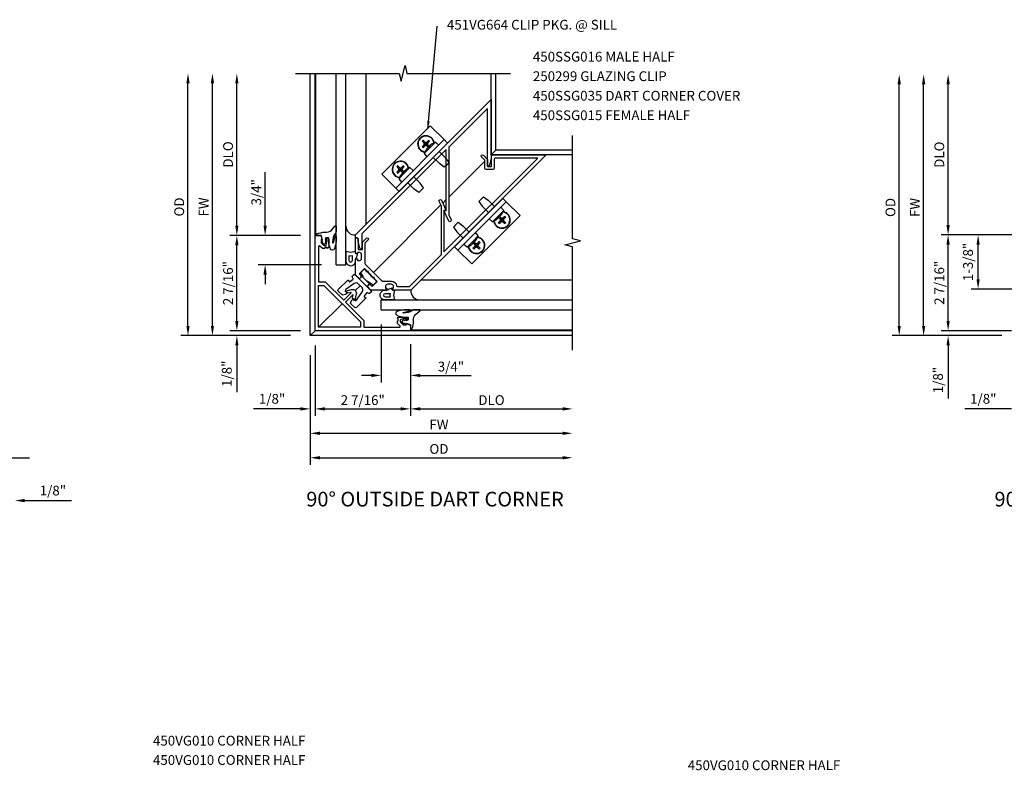
# Model space of a CAD drawing. Extents: x 0 to 95.4, y 0 to 48.7.
# Drawn here: x 50 to 75.2, y 24.8 to 44 of the extents above; entities that cross this region are included whole.
import ezdxf
from ezdxf.enums import TextEntityAlignment as Align

# ---------------------------------------------------------------- set-up
doc = ezdxf.new("R2010")
doc.units = 0
doc.header["$LTSCALE"] = 0.5
doc.header["$MEASUREMENT"] = 0
doc.linetypes.add('HIDDEN', pattern=[0.375, 0.25, -0.125])
doc.layers.get('0').update_dxf_attribs({"linetype": 'CONTINUOUS'})
for name, color, linetype in [('P_ATTR', 3, 'CONTINUOUS'), ('PART_NUMBERS', 6, 'CONTINUOUS'), ('R-ANNO-DIMS', 3, 'CONTINUOUS'), ('R-SWTS-DET1', 1, 'CONTINUOUS'), ('R-SWTS-DET2', 4, 'CONTINUOUS'), ('R-SWTS-DET3', 5, 'CONTINUOUS')]:
    doc.layers.add(name, color=color, linetype=linetype)
doc.styles.get("Standard").update_dxf_attribs({"font": 'arial.ttf'})
doc.dimstyles.get("Standard").update_dxf_attribs({"dimtxt": 0.18, "dimasz": 0.18, "dimexe": 0.18, "dimexo": 0.0625, "dimgap": 0.09, "dimtad": 0, "dimtih": 1, "dimtoh": 1, "dimdec": 4, "dimzin": 0, "dimdsep": 46, "dimtxsty": 'Standard', "dimcen": 0.09, "dimadec": 0, "dimazin": 0, "dimtfac": 1, "dimtdec": 4, "dimtofl": 0, "dimtmove": 0, "dimatfit": 3, "dimfxl": 0, "dimtolj": 1, "dimtzin": 0, "dimarcsym": 0})

msp = doc.modelspace()

# ---------------------------------------------------------------- linework, layer by layer
at = {"layer": 'R-ANNO-DIMS'}
for p, q in [((54.342422, 36.167849), (54.342422, 42.503149)), ((54.967422, 36.167849), (54.967422, 42.503149)), ((55.592422, 38.730367), (55.592422, 42.378149)), ((72.531451, 36.167849), (72.531451, 42.477447)), ((73.156451, 36.167849), (73.156451, 42.477447)), ((73.781444, 38.745105), (73.781457, 42.352472)), ((56.314921, 38.730367), (56.314921, 40.103394)), ((57.217419, 38.480367), (55.412422, 38.480367)), ((76.439425, 38.495095), (73.601443, 38.495106)), ((55.592422, 36.292849), (55.592422, 38.230367)), ((73.781446, 36.293032), (73.781446, 38.245093)), ((74.548773, 37.360376), (74.548773, 38.245093)), ((57.753699, 37.731493), (56.134921, 37.731493)), ((56.314921, 37.481493), (56.314921, 37.231493)), ((75.939401, 37.110376), (74.368773, 37.110376)), ((55.592422, 36.292849), (55.592422, 36.542849)), ((73.781454, 36.293045), (73.781455, 36.543045)), ((57.217422, 36.042849), (55.412422, 36.042849)), ((59.280603, 36.205784), (59.280685, 34.719339)), ((75.406636, 36.043034), (73.601452, 36.043046)), ((56.967422, 35.917849), (54.162422, 35.917849)), ((75.156458, 35.917849), (72.351451, 35.917849)), ((55.592422, 35.667849), (55.592422, 34.467849)), ((57.592523, 35.667769), (57.592622, 33.862486)), ((60.030521, 35.70264), (60.030622, 33.86262)), ((73.781449, 35.667861), (73.78144, 34.306223)), ((57.467422, 35.417849), (57.467422, 32.612566)), ((59.030676, 34.899325), (58.780676, 34.899311)), ((60.280565, 34.899394), (61.583563, 34.899466)), ((57.217422, 34.042566), (56.017245, 34.042566)), ((57.842422, 34.042566), (58.092422, 34.042566)), ((57.842612, 34.0425), (59.780612, 34.042607)), ((60.280612, 34.042634), (63.927912, 34.042836)), ((75.406458, 34.042849), (74.206458, 34.042849)), ((57.717422, 33.417566), (64.052722, 33.417566)), ((57.717422, 32.792566), (64.052722, 32.792566))]:
    msp.add_line(p, q, dxfattribs=at)
at = {"layer": 'R-ANNO-DIMS', "linetype": 'Continuous'}
msp.add_line((50.163226, 31.695641), (51.363226, 31.695641), dxfattribs=at)
at = {"layer": 'R-ANNO-DIMS'}
for points in [[(54.300755, 42.378149), (54.384088, 42.378149), (54.342422, 42.628149)], [(54.925755, 42.378149), (55.009088, 42.378149), (54.967422, 42.628149)], [(55.550755, 42.378149), (55.634088, 42.378149), (55.592422, 42.628149)], [(72.489784, 42.352447), (72.573118, 42.352447), (72.531451, 42.602447)], [(73.114784, 42.352447), (73.198118, 42.352447), (73.156451, 42.602447)], [(73.739791, 42.352472), (73.823124, 42.352472), (73.781458, 42.602472)], [(55.550755, 38.730367), (55.634088, 38.730367), (55.592422, 38.480367)], [(56.273254, 38.730367), (56.356587, 38.730367), (56.314921, 38.480367)], [(73.739777, 38.745105), (73.82311, 38.745105), (73.781443, 38.495105)], [(55.550755, 38.230367), (55.634088, 38.230367), (55.592422, 38.480367)], [(73.739779, 38.245093), (73.823112, 38.245093), (73.781446, 38.495093)], [(74.507107, 38.245093), (74.59044, 38.245093), (74.548773, 38.495093)], [(56.273254, 37.481493), (56.356587, 37.481493), (56.314921, 37.731493)], [(74.507107, 37.360376), (74.59044, 37.360376), (74.548773, 37.110376)], [(55.550755, 36.292849), (55.634088, 36.292849), (55.592422, 36.042849)], [(55.550755, 36.292849), (55.634088, 36.292849), (55.592422, 36.042849)], [(73.739779, 36.293032), (73.823112, 36.293032), (73.781446, 36.043032)], [(73.739787, 36.293045), (73.82312, 36.293044), (73.781452, 36.043045)], [(54.300755, 36.167849), (54.384088, 36.167849), (54.342422, 35.917849)], [(54.925755, 36.167849), (55.009088, 36.167849), (54.967422, 35.917849)], [(72.489784, 36.167849), (72.573118, 36.167849), (72.531451, 35.917849)], [(73.114784, 36.167849), (73.198118, 36.167849), (73.156451, 35.917849)], [(55.550755, 35.667849), (55.634088, 35.667849), (55.592422, 35.917849)], [(73.739782, 35.667861), (73.823115, 35.66786), (73.78145, 35.917861)], [(59.030673, 34.940992), (59.030678, 34.857659), (59.280676, 34.899339)], [(60.280563, 34.941061), (60.280567, 34.857728), (60.030565, 34.89938)], [(57.217422, 34.084233), (57.217422, 34.000899), (57.467422, 34.042566)], [(57.842422, 34.084233), (57.842422, 34.000899), (57.592422, 34.042566)], [(57.84261, 34.084166), (57.842615, 34.000833), (57.592612, 34.042486)], [(59.78061, 34.084273), (59.780615, 34.00094), (60.030612, 34.04262)], [(60.28061, 34.084301), (60.280615, 34.000967), (60.030612, 34.04262)], [(63.92791, 34.084502), (63.927915, 34.001169), (64.177912, 34.042849)], [(57.717422, 33.459233), (57.717422, 33.375899), (57.467422, 33.417566)], [(63.927722, 33.459233), (63.927722, 33.375899), (64.177722, 33.417566)], [(57.717422, 32.834233), (57.717422, 32.750899), (57.467422, 32.792566)], [(63.927722, 32.834233), (63.927722, 32.750899), (64.177722, 32.792566)]]:
    msp.add_solid(points, dxfattribs=at)
at = {"layer": 'R-ANNO-DIMS', "linetype": 'Continuous'}
msp.add_solid([(50.163226, 31.737308), (50.163226, 31.653975), (49.913226, 31.695641)], dxfattribs=at)
at = {"layer": 'R-SWTS-DET1'}
for p, q in [((57.467422, 35.917849), (57.467422, 42.628149)), ((57.592422, 36.042849), (57.592422, 42.628149)), ((57.592422, 38.480849), (57.592422, 42.628149)), ((58.89771, 38.762357), (58.89771, 42.628149)), ((62.092422, 40.542849), (62.092422, 42.628149)), ((62.217422, 40.667849), (62.217422, 42.628149)), ((62.092417, 40.542845), (62.217422, 40.667849)), ((64.177722, 40.542849), (62.092422, 40.542849)), ((64.177722, 40.667849), (62.217422, 40.667849)), ((61.009383, 39.459811), (61.935918, 40.386346)), ((60.857753, 39.30818), (60.947383, 39.397811)), ((59.085649, 37.536078), (60.810726, 39.261153)), ((60.311314, 37.348138), (64.177722, 37.348138)), ((58.620009, 37.070413), (58.745544, 37.195955)), ((57.692182, 36.142535), (58.284849, 36.735235)), ((57.592422, 36.042849), (57.467422, 35.917849)), ((64.177722, 36.042849), (57.592422, 36.042849)), ((64.177722, 35.917849), (57.467422, 35.917849))]:
    msp.add_line(p, q, dxfattribs=at)
for points in [[(57.092422, 42.628149), (59.742412, 42.628149), (59.792432, 42.428169), (59.892412, 42.828149), (59.942412, 42.628149), (62.592422, 42.628149)], [(64.177722, 35.542849), (64.177722, 38.192839), (63.977742, 38.242859), (64.377722, 38.342839), (64.177722, 38.392839), (64.177722, 41.042849)], [(44.786246, 32.792849), (47.436236, 32.792849), (47.486256, 32.592869), (47.586236, 32.992849), (47.636236, 32.792849), (50.286246, 32.792849)]]:
    msp.add_lwpolyline(points, dxfattribs=at)
for points in [[(61.068787, 38.877309, -1.000873046), (61.011957, 38.850749), (60.888885, 39.115654), (60.947383, 39.115654), (60.947381, 40.679089), (58.795638, 38.527349, 0.198912403), (58.786851, 38.506136), (58.786852, 38.165698, -0.876976463), (58.733968, 38.158736), (58.692456, 38.314276), (58.692456, 38.389303, 0.414213562), (58.662456, 38.419303), (58.630451, 38.419303), (58.630451, 38.495098), (62.092475, 41.957123), (62.092477, 40.434982, -0.065629577), (62.091452, 40.427207), (62.050887, 40.276023, -0.884725265), (61.998477, 40.282458), (61.998475, 41.730186), (61.009381, 40.741089), (61.009384, 39.004724)], [(58.937969, 37.193232), (58.984535, 37.239799), (59.051004, 37.173332), (59.183232, 37.305562), (58.855132, 37.633657), (58.722904, 37.501427), (58.789372, 37.434959), (58.742806, 37.388392, -0.414213562), (58.714521, 37.388392), (58.630416, 37.472496), (58.630412, 37.856309, -0.414214442), (58.655412, 37.881309), (58.680412, 37.881309), (58.680412, 37.844309), (58.730412, 37.84431, 0.414213562), (58.780412, 37.89431), (58.780411, 37.99431, 0.414213562), (58.730411, 38.04431), (58.680411, 38.044309), (58.680411, 38.007309), (58.655411, 38.007309, -0.414213562), (58.630411, 38.032309), (58.630408, 38.419314), (58.662408, 38.419314, -0.414213562), (58.692408, 38.389314), (58.69241, 38.124309), (58.80141, 38.12431), (58.801409, 38.299383, -0.19849613), (58.810162, 38.320562), (58.903908, 38.414611, -0.991311211), (58.947531, 38.37022), (58.872189, 38.294826, 0.198825767), (58.863409, 38.27362), (58.863413, 37.770737, 0.198912367), (58.8722, 37.749524), (59.299098, 37.322632, 0.198912367), (59.320312, 37.313845), (59.543885, 37.313847, -0.387622994), (59.676328, 37.193018, 0.387622994), (59.696245, 37.174848), (60.00509, 37.17485), (60.826844, 37.996728), (60.826835, 39.226615), (60.767679, 39.353446, -1.013176397), (60.824338, 39.380169), (60.947104, 39.115679), (60.888836, 39.115679), (60.888844, 38.058679), (63.293174, 40.462895), (62.198921, 40.462887, 0.414213562), (62.168921, 40.432887), (62.168923, 40.197887, -0.414213562), (62.138923, 40.167886), (61.965923, 40.167885, -0.414213562), (61.935923, 40.197885), (61.935921, 40.397455, 0.198912367), (61.927135, 40.418668), (61.851919, 40.493883, -0.99390993), (61.895652, 40.538153), (61.989134, 40.444672, -0.198912367), (61.997921, 40.423459), (61.997923, 40.247885), (62.106923, 40.247886), (62.106921, 40.512886, -0.414213562), (62.13692, 40.542886), (63.506073, 40.542897), (60.044027, 37.080851), (59.581887, 37.080847, -0.414213562), (59.556887, 37.105847), (59.556887, 37.130847), (59.593887, 37.130847), (59.593886, 37.180847, 0.414213562), (59.543886, 37.230847), (59.443886, 37.230846, 0.414213562), (59.393886, 37.180846), (59.393887, 37.130846), (59.430887, 37.130846), (59.430887, 37.105846, -0.414213947), (59.405887, 37.080846), (59.022074, 37.080844), (58.937969, 37.164948, -0.414213562)], [(59.70676, 36.220427, -0.198901885), (59.699438, 36.238104), (59.699438, 36.29288), (59.721438, 36.29288), (59.721437, 36.35488), (59.699437, 36.35488, -0.414213562), (59.737442, 36.392885), (59.939437, 36.392887, -0.414213562), (59.959437, 36.372887), (59.959437, 36.343887, -0.414213562), (59.939437, 36.323887), (59.927437, 36.323887), (59.927437, 36.352887), (59.889437, 36.352886), (59.787279, 36.330448, 0.354118573), (59.771437, 36.310885), (59.771438, 36.268935), (59.838061, 36.202258, 0.198912367), (59.855738, 36.194936), (59.927438, 36.194937), (59.927438, 36.223937), (60.029938, 36.187907), (60.02994, 36.042887), (57.59244, 36.042867), (57.592419, 38.480367), (57.737439, 38.480372), (57.773473, 38.377873), (57.744473, 38.377872), (57.744475, 38.306172, 0.198912367), (57.751798, 38.288495), (57.818478, 38.221875), (57.860428, 38.221876, 0.354118573), (57.87999, 38.237718), (57.902424, 38.339877), (57.902423, 38.377877), (57.873423, 38.377876), (57.873422, 38.389876, -0.414213562), (57.893422, 38.409877), (57.922422, 38.409878, -0.414213562), (57.942422, 38.389879), (57.942429, 38.187884, -0.414213562), (57.904425, 38.149877), (57.904424, 38.171877), (57.842424, 38.171875), (57.842425, 38.149875), (57.787649, 38.149874, -0.198901885), (57.769972, 38.157195), (57.71657, 38.210589, 0.668164052), (57.682429, 38.196445), (57.682457, 37.292868), (57.854486, 37.292877), (58.323713, 36.82365), (58.51148, 37.011421, 0.762789863), (58.506706, 37.0198), (58.431015, 37.000444, -0.241667217), (58.426562, 37.001458), (58.369994, 37.048923, -0.610737541), (58.37197, 37.057597), (58.524503, 37.096604, -0.569743396), (58.646161, 36.974948), (58.607157, 36.822414, -0.610737541), (58.598483, 36.820439), (58.551017, 36.877006, -0.241667217), (58.550003, 36.881458), (58.569358, 36.957149, 0.762789863), (58.560978, 36.961924), (58.37321, 36.774153), (58.842437, 36.304926), (58.842439, 36.132878), (59.746014, 36.132885, 0.668164052), (59.760156, 36.167027)]]:
    msp.add_lwpolyline(points, format="xyb", close=True, dxfattribs=at)
msp.add_lwpolyline([(57.68243, 37.202868), (57.817209, 37.202875), (58.752438, 36.267646), (58.752439, 36.132877), (57.682439, 36.132868)], close=True, dxfattribs=at)
at = {"layer": 'R-SWTS-DET2'}
for p, q in [((57.613003, 38.480849), (57.613003, 42.628149)), ((59.300786, 40.048702), (60.538224, 41.286138)), ((60.891777, 40.932585), (60.538224, 41.286138)), ((59.654339, 39.695148), (60.891777, 40.932585)), ((59.742728, 39.60676), (60.980165, 40.844196)), ((60.332317, 40.89302), (60.376531, 40.848806)), ((60.376531, 40.794934), (60.332317, 40.75072)), ((60.400573, 40.872847), (60.356358, 40.917062)), ((60.376531, 40.848806), (60.39835, 40.826987)), ((60.39835, 40.816753), (60.376531, 40.794934)), ((60.377994, 40.846425), (60.39835, 40.826987)), ((60.39835, 40.816753), (60.377994, 40.797315)), ((60.403467, 40.82187), (60.39835, 40.826987)), ((60.39835, 40.816753), (60.403467, 40.82187)), ((60.422392, 40.851028), (60.400573, 40.872847)), ((60.422392, 40.851028), (60.402954, 40.871384)), ((60.403467, 40.82187), (60.427509, 40.845911)), ((60.403467, 40.82187), (60.427509, 40.797828)), ((60.427509, 40.82187), (60.403467, 40.82187)), ((60.427509, 40.82187), (60.415488, 40.833891)), ((60.427509, 40.82187), (60.415488, 40.809849)), ((60.422392, 40.851028), (60.427509, 40.845911)), ((60.427509, 40.797828), (60.422392, 40.792711)), ((60.427509, 40.845911), (60.432625, 40.851028)), ((60.427509, 40.845911), (60.427509, 40.82187)), ((60.45155, 40.82187), (60.427509, 40.845911)), ((60.439529, 40.833891), (60.427509, 40.82187)), ((60.45155, 40.82187), (60.427509, 40.797828)), ((60.427509, 40.82187), (60.45155, 40.82187)), ((60.439529, 40.809849), (60.427509, 40.82187)), ((60.427509, 40.797828), (60.427509, 40.82187)), ((60.432625, 40.792711), (60.427509, 40.797828)), ((60.454445, 40.872847), (60.432625, 40.851028)), ((60.452063, 40.871384), (60.432625, 40.851028)), ((60.456667, 40.826987), (60.45155, 40.82187)), ((60.45155, 40.82187), (60.456667, 40.816753)), ((60.498659, 40.917062), (60.454445, 40.872847)), ((60.456667, 40.826987), (60.478486, 40.848806)), ((60.456667, 40.826987), (60.477023, 40.846424)), ((60.478486, 40.794934), (60.456667, 40.816753)), ((60.477023, 40.797315), (60.456667, 40.816753)), ((60.478486, 40.848806), (60.5227, 40.89302)), ((60.511666, 40.761754), (60.478486, 40.794934)), ((60.668044, 40.867937), (60.524743, 40.724636)), ((60.589828, 40.825892), (60.589815, 40.826195)), ((60.668044, 40.867937), (60.754545, 40.795353)), ((60.980165, 40.844196), (60.891777, 40.932585)), ((60.356358, 40.726678), (60.400573, 40.770892)), ((60.524743, 40.724636), (60.381441, 40.581335)), ((60.381441, 40.581335), (60.454025, 40.494833)), ((60.400573, 40.770892), (60.422392, 40.792711)), ((60.402954, 40.772356), (60.422392, 40.792711)), ((60.423183, 40.659563), (60.423486, 40.65955)), ((60.432625, 40.792711), (60.452063, 40.772356)), ((60.432625, 40.792711), (60.454444, 40.770892)), ((60.454444, 40.770892), (60.487624, 40.737712)), ((60.460688, 40.710776), (60.460696, 40.710773)), ((60.487624, 40.737712), (60.494636, 40.7307)), ((60.518678, 40.754742), (60.511666, 40.761754)), ((60.538605, 40.788682), (60.538602, 40.78869)), ((60.930968, 40.471145), (60.769041, 40.633072)), ((60.778233, 40.31841), (60.616306, 40.480337)), ((60.89632, 40.230021), (60.778233, 40.31841)), ((60.957838, 40.291539), (60.89632, 40.230021)), ((61.019357, 40.353058), (60.930968, 40.471145)), ((61.019357, 40.353058), (60.957838, 40.291539)), ((59.654339, 39.695148), (59.300786, 40.048702)), ((59.681473, 40.242178), (59.725688, 40.197963)), ((59.725688, 40.144091), (59.681473, 40.099877)), ((59.749729, 40.222005), (59.705515, 40.266219)), ((59.705515, 40.075835), (59.749729, 40.12005)), ((59.725688, 40.197963), (59.747507, 40.176144)), ((59.747507, 40.16591), (59.725688, 40.144091)), ((59.727151, 40.195582), (59.747507, 40.176144)), ((59.747507, 40.16591), (59.727151, 40.146473)), ((59.873899, 40.073793), (59.730598, 39.930492)), ((59.752624, 40.171027), (59.747507, 40.176144)), ((59.747507, 40.16591), (59.752624, 40.171027)), ((59.771548, 40.200186), (59.749729, 40.222005)), ((59.749729, 40.12005), (59.771548, 40.141869)), ((59.771548, 40.200186), (59.752111, 40.220541)), ((59.752111, 40.121513), (59.771548, 40.141869)), ((59.752624, 40.171027), (59.776665, 40.195069)), ((59.776665, 40.171027), (59.752624, 40.171027)), ((59.752624, 40.171027), (59.776665, 40.146986)), ((59.776665, 40.171027), (59.764644, 40.183048)), ((59.776665, 40.171027), (59.764644, 40.159006)), ((59.771548, 40.200186), (59.776665, 40.195069)), ((59.776665, 40.146986), (59.771548, 40.141869)), ((59.776665, 40.195069), (59.781782, 40.200186)), ((59.800707, 40.171027), (59.776665, 40.195069)), ((59.776665, 40.195069), (59.776665, 40.171027)), ((59.788686, 40.183048), (59.776665, 40.171027)), ((59.776665, 40.146986), (59.776665, 40.171027)), ((59.788686, 40.159006), (59.776665, 40.171027)), ((59.776665, 40.171027), (59.800707, 40.171027)), ((59.800707, 40.171027), (59.776665, 40.146986)), ((59.781782, 40.141869), (59.776665, 40.146986)), ((59.803601, 40.222005), (59.781782, 40.200186)), ((59.80122, 40.220541), (59.781782, 40.200186)), ((59.781782, 40.141869), (59.803601, 40.12005)), ((59.781782, 40.141869), (59.80122, 40.121513)), ((59.805824, 40.176144), (59.800707, 40.171027)), ((59.800707, 40.171027), (59.805824, 40.16591)), ((59.847816, 40.266219), (59.803601, 40.222005)), ((59.803601, 40.12005), (59.836781, 40.08687)), ((59.805824, 40.176144), (59.827643, 40.197963)), ((59.805824, 40.176144), (59.826179, 40.195582)), ((59.826179, 40.146473), (59.805824, 40.16591)), ((59.827643, 40.144091), (59.805824, 40.16591)), ((59.809845, 40.059934), (59.809853, 40.05993)), ((59.827643, 40.197963), (59.871857, 40.242177)), ((59.860823, 40.110911), (59.827643, 40.144091)), ((59.836781, 40.08687), (59.843793, 40.079858)), ((59.867835, 40.103899), (59.860823, 40.110911)), ((60.017201, 40.217094), (59.873899, 40.073793)), ((59.887762, 40.13784), (59.887759, 40.137847)), ((59.938985, 40.17505), (59.938972, 40.175352)), ((60.017201, 40.217094), (60.103702, 40.144511)), ((59.730598, 39.930492), (59.803182, 39.84399)), ((59.77234, 40.00872), (59.772643, 40.008707)), ((60.12739, 39.667567), (59.965463, 39.829495)), ((60.280125, 39.820302), (60.118198, 39.98223)), ((60.368513, 39.702215), (60.280125, 39.820302)), ((59.742728, 39.60676), (59.654339, 39.695148)), ((60.245477, 39.579179), (60.12739, 39.667567)), ((60.306995, 39.640697), (60.245477, 39.579179)), ((60.368513, 39.702215), (60.306995, 39.640697)), ((61.156332, 38.193155), (62.393769, 39.430592)), ((61.24472, 38.104767), (62.482157, 39.342204)), ((61.841112, 39.408266), (61.779594, 39.346747)), ((61.779594, 39.346747), (61.867982, 39.22866)), ((61.90263, 39.469784), (61.841112, 39.408266)), ((61.90263, 39.469784), (62.020717, 39.381396)), ((62.020717, 39.381396), (62.182644, 39.219468)), ((62.393769, 39.430592), (62.482157, 39.342204)), ((62.482157, 39.342204), (62.83571, 38.98865)), ((61.867982, 39.22866), (62.029909, 39.066733)), ((62.417509, 39.118471), (62.274208, 38.97517)), ((62.417509, 39.118471), (62.344925, 39.204972)), ((62.375464, 39.040255), (62.375767, 39.040242)), ((61.251787, 38.818941), (61.190269, 38.757423)), ((61.251787, 38.818941), (61.369874, 38.730553)), ((61.598273, 37.751214), (62.83571, 38.98865)), ((62.130907, 38.831869), (62.044405, 38.904452)), ((62.274208, 38.97517), (62.130907, 38.831869)), ((62.209135, 38.87361), (62.209122, 38.873913)), ((62.260349, 38.911115), (62.260345, 38.911123)), ((62.27625, 38.806785), (62.320464, 38.851)), ((62.287284, 38.938051), (62.280272, 38.945063)), ((62.320464, 38.904871), (62.287284, 38.938051)), ((62.344506, 38.826958), (62.300292, 38.782744)), ((62.304314, 38.969105), (62.311326, 38.962093)), ((62.311326, 38.962093), (62.344506, 38.928913)), ((62.342283, 38.883052), (62.320464, 38.904871)), ((62.320464, 38.851), (62.342283, 38.872819)), ((62.342283, 38.883052), (62.321928, 38.90249)), ((62.321928, 38.853381), (62.342283, 38.872819)), ((62.338255, 38.989032), (62.338262, 38.989029)), ((62.342283, 38.883052), (62.3474, 38.877935)), ((62.3474, 38.877935), (62.342283, 38.872819)), ((62.344506, 38.928913), (62.366325, 38.907094)), ((62.366325, 38.848777), (62.344506, 38.826958)), ((62.346887, 38.92745), (62.366325, 38.907094)), ((62.366325, 38.848777), (62.346887, 38.828421)), ((62.371442, 38.901977), (62.3474, 38.877935)), ((62.371442, 38.853894), (62.3474, 38.877935)), ((62.3474, 38.877935), (62.371442, 38.877935)), ((62.359421, 38.889956), (62.371442, 38.877935)), ((62.371442, 38.877935), (62.359421, 38.865915)), ((62.371442, 38.901977), (62.366325, 38.907094)), ((62.366325, 38.848777), (62.371442, 38.853894)), ((62.376559, 38.907094), (62.371442, 38.901977)), ((62.371442, 38.901977), (62.395484, 38.877935)), ((62.371442, 38.877935), (62.371442, 38.901977)), ((62.383463, 38.889956), (62.371442, 38.877935)), ((62.371442, 38.853894), (62.395484, 38.877935)), ((62.371442, 38.877935), (62.371442, 38.853894)), ((62.371442, 38.877935), (62.383463, 38.865915)), ((62.395484, 38.877935), (62.371442, 38.877935)), ((62.371442, 38.853894), (62.376559, 38.848777)), ((62.376559, 38.907094), (62.398378, 38.928913)), ((62.376559, 38.907094), (62.395997, 38.92745)), ((62.398378, 38.826958), (62.376559, 38.848777)), ((62.395997, 38.828421), (62.376559, 38.848777)), ((62.395484, 38.877935), (62.4006, 38.883052)), ((62.4006, 38.872819), (62.395484, 38.877935)), ((62.398378, 38.928913), (62.442592, 38.973127)), ((62.442592, 38.782744), (62.398378, 38.826958)), ((62.422419, 38.904871), (62.4006, 38.883052)), ((62.420956, 38.90249), (62.4006, 38.883052)), ((62.4006, 38.872819), (62.422419, 38.851)), ((62.4006, 38.872819), (62.420956, 38.853381)), ((62.466634, 38.949086), (62.422419, 38.904871)), ((62.422419, 38.851), (62.466634, 38.806785)), ((61.190269, 38.757423), (61.128751, 38.695904)), ((61.128751, 38.695904), (61.217139, 38.577817)), ((61.217139, 38.577817), (61.379066, 38.41589)), ((61.369874, 38.730553), (61.531801, 38.568625)), ((61.766666, 38.467628), (61.694082, 38.554129)), ((61.623365, 38.324327), (61.480064, 38.181026)), ((61.766666, 38.467628), (61.623365, 38.324327)), ((61.636441, 38.287208), (61.629429, 38.29422)), ((61.669621, 38.254028), (61.636441, 38.287208)), ((61.653471, 38.318262), (61.660483, 38.31125)), ((61.660483, 38.31125), (61.693663, 38.27807)), ((61.687412, 38.338189), (61.687419, 38.338186)), ((61.693663, 38.27807), (61.715482, 38.256251)), ((61.696044, 38.276607), (61.715482, 38.256251)), ((61.724621, 38.389412), (61.724924, 38.389399)), ((61.725716, 38.256251), (61.747535, 38.27807)), ((61.725716, 38.256251), (61.745154, 38.276607)), ((61.747535, 38.27807), (61.791749, 38.322284)), ((61.815791, 38.298243), (61.771577, 38.254028)), ((61.156332, 38.193155), (61.24472, 38.104767)), ((61.24472, 38.104767), (61.598273, 37.751214)), ((61.480064, 38.181026), (61.393562, 38.253609)), ((61.558292, 38.222767), (61.558279, 38.22307)), ((61.609506, 38.260272), (61.609502, 38.26028)), ((61.625407, 38.155942), (61.669621, 38.200157)), ((61.693663, 38.176115), (61.649449, 38.131901)), ((61.69144, 38.232209), (61.669621, 38.254028)), ((61.669621, 38.200157), (61.69144, 38.221976)), ((61.69144, 38.232209), (61.671085, 38.251647)), ((61.671085, 38.202538), (61.69144, 38.221976)), ((61.69144, 38.232209), (61.696557, 38.227092)), ((61.696557, 38.227092), (61.69144, 38.221976)), ((61.715482, 38.197934), (61.693663, 38.176115)), ((61.715482, 38.197934), (61.696044, 38.177578)), ((61.720599, 38.251134), (61.696557, 38.227092)), ((61.696557, 38.227092), (61.720599, 38.227092)), ((61.720599, 38.203051), (61.696557, 38.227092)), ((61.708578, 38.239113), (61.720599, 38.227092)), ((61.720599, 38.227092), (61.708578, 38.215072)), ((61.720599, 38.251134), (61.715482, 38.256251)), ((61.715482, 38.197934), (61.720599, 38.203051)), ((61.725716, 38.256251), (61.720599, 38.251134)), ((61.720599, 38.227092), (61.720599, 38.251134)), ((61.720599, 38.251134), (61.744641, 38.227092)), ((61.73262, 38.239113), (61.720599, 38.227092)), ((61.744641, 38.227092), (61.720599, 38.227092)), ((61.720599, 38.227092), (61.73262, 38.215072)), ((61.720599, 38.227092), (61.720599, 38.203051)), ((61.720599, 38.203051), (61.744641, 38.227092)), ((61.720599, 38.203051), (61.725716, 38.197934)), ((61.747535, 38.176115), (61.725716, 38.197934)), ((61.745154, 38.177578), (61.725716, 38.197934)), ((61.744641, 38.227092), (61.749757, 38.232209)), ((61.749757, 38.221976), (61.744641, 38.227092)), ((61.791749, 38.131901), (61.747535, 38.176115)), ((61.771577, 38.254028), (61.749757, 38.232209)), ((61.770113, 38.251647), (61.749757, 38.232209)), ((61.749757, 38.221976), (61.771577, 38.200157)), ((61.749757, 38.221976), (61.770113, 38.202538)), ((61.771577, 38.200157), (61.815791, 38.155942)), ((60.029939, 36.06343), (64.177722, 36.06343))]:
    msp.add_line(p, q, dxfattribs=at)
at = {"layer": 'R-SWTS-DET2', "linetype": 'HIDDEN'}
msp.add_line((58.756053, 37.52397), (58.857682, 37.373731), dxfattribs=at)
at = {"layer": 'R-SWTS-DET2'}
for points in [[(57.756818, 38.366847), (57.783634, 38.371722), (57.749504, 38.478956), (57.688558, 38.483831), (57.613003, 38.480849), (57.623093, 38.511859, -0.125710027), (57.855085, 38.563601, 0.226083719), (58.00867, 38.613319), (58.104226, 38.72426, -0.644976226), (58.13016, 38.712518), (58.12858, 38.583281, -0.151869157), (58.112227, 38.538846), (58.073724, 38.47892, 0.029345467), (58.056329, 38.427038), (58.039099, 38.305244, 0.653811708), (58.05934, 38.298257), (58.103431, 38.463506, -0.888635573), (58.12858, 38.461445), (58.12858, 38.327199, -0.064204649), (58.086148, 38.138583, -0.6896355), (57.983539, 38.138583, -0.070356087), (57.942306, 38.327199), (57.942306, 38.422902), (57.86896, 38.422902), (57.847019, 38.369284), (57.886025, 38.36441), (57.851895, 38.327853), (57.883587, 38.305919), (57.82264, 38.252301), (57.766569, 38.318104), (57.790948, 38.327853)], [(58.664039, 38.016206), (58.630356, 38.022145), (58.630356, 38.071145), (58.501491, 38.047447), (58.380356, 38.071143), (58.380358, 37.846142, 1.1200014), (58.630358, 37.846144), (58.630357, 37.876144, -0.192403148), (58.650447, 37.918195, 0.143696478), (58.66849, 37.948088), (58.679906, 37.991414, 0.438771011)], [(58.501492, 37.953012), (58.454492, 37.961299), (58.454493, 37.847132, 1), (58.548493, 37.847133), (58.548492, 37.9613)], [(58.857613, 37.614216, 0.414213562), (58.8463, 37.614216), (58.737405, 37.505322, 0.414213562), (58.737405, 37.494008), (59.044289, 37.187124, 0.414213562), (59.055603, 37.187124), (59.164498, 37.296018, 0.414213562), (59.164498, 37.307332), (59.095808, 37.376022), (59.109253, 37.403589), (59.107839, 37.405003), (59.080272, 37.391558), (58.941839, 37.52999), (58.955285, 37.557557), (58.95387, 37.558971), (58.926303, 37.545526)], [(58.464331, 37.299872, 0.415839795), (58.475498, 37.297871), (58.534853, 37.339432, -0.022423159), (58.549002, 37.348422, 0.440730214), (58.55864, 37.391646), (58.548923, 37.405524, -0.363970234), (58.552284, 37.443944), (58.599166, 37.490826), (59.041108, 37.048884), (58.994226, 37.002003, -0.363970234), (58.955805, 36.998641), (58.941928, 37.008358, 0.440730214), (58.898704, 36.998721, -0.022423159), (58.889714, 36.984571), (58.848153, 36.925217, 0.415839795), (58.850154, 36.91405), (58.887975, 36.887879, -0.467997684), (58.88908, 36.875643), (58.648663, 36.635227, -0.414213562), (58.606237, 36.635227), (58.500464, 36.741), (58.521384, 36.819075), (58.563599, 36.86129, -0.466307658), (58.575809, 36.860221), (58.59934, 36.826616, 0.520567051), (58.648489, 36.826616), (58.802064, 37.045944, 0.363970234), (58.793101, 37.148399), (58.69868, 37.242819, 0.363970234), (58.596226, 37.251783), (58.376898, 37.098208, 0.520567051), (58.376898, 37.049058), (58.410503, 37.025528, -0.466307658), (58.411571, 37.013318), (58.369356, 36.971103), (58.291281, 36.950182), (58.185508, 37.055955, -0.414213562), (58.185508, 37.098382), (58.425925, 37.338798, -0.467997684), (58.43816, 37.337693)], [(59.565296, 37.114467), (59.571235, 37.080784), (59.620235, 37.080783), (59.596537, 36.951919), (59.620233, 36.830783), (59.395232, 36.830785, -1.1200014), (59.395235, 37.080785), (59.425235, 37.080785, 0.192403148), (59.467285, 37.100875, -0.143696478), (59.497178, 37.118918), (59.540504, 37.130334, -0.438771011)], [(59.502102, 36.95192), (59.510389, 36.90492), (59.396222, 36.904921, -1), (59.396223, 36.998921), (59.51039, 36.99892)], [(59.915937, 36.207245), (59.920812, 36.234062), (60.028046, 36.199932), (60.032921, 36.138985), (60.029939, 36.06343), (60.060949, 36.073521, 0.125710027), (60.112691, 36.305512, -0.226083719), (60.162409, 36.459098), (60.27335, 36.554653, 0.644976226), (60.261608, 36.580587), (60.132371, 36.579008, 0.151869157), (60.087936, 36.562655), (60.028011, 36.524152, -0.029345467), (59.976128, 36.506757), (59.854334, 36.489527, -0.653811708), (59.847347, 36.509767), (60.012596, 36.553859, 0.888635573), (60.010535, 36.579008), (59.876289, 36.579008, 0.064204649), (59.687673, 36.536575, 0.6896355), (59.687673, 36.433966, 0.070356087), (59.876289, 36.392734), (59.971992, 36.392734), (59.971992, 36.319387), (59.918375, 36.297446), (59.9135, 36.336452), (59.876943, 36.302322), (59.855009, 36.334014), (59.801391, 36.273068), (59.867194, 36.216997), (59.876943, 36.241376)]]:
    msp.add_lwpolyline(points, format="xyb", close=True, dxfattribs=at)
for points in [[(58.689675, 37.400316, 0.414213562), (58.756143, 37.400316), (58.760386, 37.404559, 0.414213562), (58.760386, 37.471027)], [(58.950598, 37.139394, -0.414213562), (58.950598, 37.205862), (58.95484, 37.210105, -0.414213562), (59.021309, 37.210105)]]:
    msp.add_lwpolyline(points, format="xyb", dxfattribs=at)
msp.add_lwpolyline([(59.074251, 37.205772), (58.924012, 37.307401)], dxfattribs=at)
for centre, radius, start, end in [((60.427509, 40.82187), 0.2125, 8.5891775, 261.410763), ((60.427509, 40.82187), 0.202658, 7.6326292, 262.3673114), ((60.888188, 40.36119), 0.552238, 122.7022932, 129.2744239), ((60.888188, 40.36119), 0.5525, 113.4814154, 122.6864621), ((60.888188, 40.36119), 0.5525, 147.3134785, 156.5185252), ((60.888188, 40.36119), 0.552238, 140.7255166, 147.2976474), ((59.776665, 40.171027), 0.2125, 8.5891775, 261.410763), ((59.776665, 40.171027), 0.202658, 7.6326292, 262.3673114), ((60.237345, 39.710347), 0.552238, 140.7255166, 147.2976474), ((60.237345, 39.710347), 0.552238, 122.7022932, 129.2744239), ((60.237345, 39.710347), 0.5525, 113.4814154, 122.6864621), ((60.237345, 39.710347), 0.5525, 147.3134785, 156.5185252), ((62.371442, 38.877935), 0.2125, 188.5892072, 81.4107928), ((62.371442, 38.877935), 0.202658, 187.6326589, 82.3673411), ((61.910762, 39.338616), 0.552238, 320.7255463, 327.2976771), ((61.910762, 39.338616), 0.5525, 327.3135082, 336.5185549), ((61.910762, 39.338616), 0.5525, 293.4814451, 302.6864918), ((61.910762, 39.338616), 0.552238, 302.7023229, 309.2744537), ((61.720599, 38.227092), 0.2125, 188.5892072, 81.4107928), ((61.720599, 38.227092), 0.202658, 187.6326589, 82.3673411), ((61.259919, 38.687773), 0.552238, 320.7255463, 327.2976771), ((61.259919, 38.687773), 0.5525, 327.3135082, 336.5185549), ((61.259919, 38.687773), 0.5525, 293.4814451, 302.6864918), ((61.259919, 38.687773), 0.552238, 302.7023229, 309.2744537)]:
    msp.add_arc(centre, radius, start, end, dxfattribs=at)
for centre, major_axis, ratio, start_param, end_param in [((60.572471, 40.676908), (0.337473, 0.337473), 0.676433913, 1.535168714, 1.606423939), ((60.51805, 40.716431), (0.40361, 0.346584), 0.362363913, 1.610519208, 1.610994772), ((60.51805, 40.927308), (-0.40361, 0.346585), 0.362363913, 1.530597882, 1.531073446), ((60.532947, 40.731328), (0.346585, 0.40361), 0.362363913, 1.530597882, 1.531073446), ((60.32207, 40.731329), (-0.346584, 0.40361), 0.362363913, 4.752111861, 4.752587426), ((60.336967, 40.716431), (-0.40361, 0.346585), 0.362363913, 4.672190535, 4.672666099), ((60.336967, 40.927309), (0.40361, 0.346584), 0.362363913, 4.752111861, 4.752587426), ((60.282546, 40.676908), (-0.337473, 0.337473), 0.676433913, 4.676761368, 4.748016593), ((60.572471, 40.966832), (-0.337473, 0.337473), 0.676433913, 1.535168714, 1.606423939), ((60.532947, 40.912411), (-0.346584, 0.40361), 0.362363913, 1.610519208, 1.610994772), ((60.32207, 40.912411), (0.346585, 0.40361), 0.362363913, 4.672190535, 4.672666099), ((60.947971, 40.497387), (0.487135, -0.213825), 0.070644439, 3.153777609, 3.154253173), ((60.842533, 40.391948), (0.297246, 0.44121), 0.929355561, 1.403743717, 1.404219282), ((60.755049, 40.494329), (0.337473, 0.337473), 0.736503334, 1.535168714, 1.606423939), ((60.85743, 40.406845), (0.441211, 0.297245), 0.929355561, 1.737373372, 1.737848936), ((60.751991, 40.301407), (-0.213824, 0.487135), 0.070644439, 6.270524788, 6.271000352), ((59.921627, 40.026065), (0.337473, 0.337473), 0.676433913, 1.535168714, 1.606423939), ((59.921628, 40.315989), (-0.337473, 0.337473), 0.676433913, 1.535168714, 1.606423939), ((59.867207, 40.065589), (0.40361, 0.346584), 0.362363913, 1.610519208, 1.610994772), ((59.867207, 40.276466), (-0.40361, 0.346585), 0.362363913, 1.530597882, 1.531073446), ((59.882104, 40.080486), (0.346585, 0.40361), 0.362363913, 1.530597882, 1.531073446), ((59.882104, 40.261568), (-0.346584, 0.40361), 0.362363913, 1.610519208, 1.610994772), ((59.671227, 40.080486), (-0.346584, 0.40361), 0.362363913, 4.752111861, 4.752587426), ((59.671227, 40.261569), (0.346585, 0.40361), 0.362363913, 4.672190535, 4.672666099), ((60.297128, 39.846544), (0.487135, -0.213825), 0.070644439, 3.153777609, 3.154253173), ((59.686124, 40.065589), (-0.40361, 0.346585), 0.362363913, 4.672190535, 4.672666099), ((59.686124, 40.276466), (0.40361, 0.346584), 0.362363913, 4.752111861, 4.752587426), ((60.191689, 39.741105), (0.297246, 0.44121), 0.929355561, 1.403743717, 1.404219282), ((60.104206, 39.843486), (0.337473, 0.337473), 0.736503334, 1.535168714, 1.606423939), ((59.631703, 40.026065), (-0.337473, 0.337473), 0.676433913, 4.676761368, 4.748016593), ((60.206587, 39.756003), (0.441211, 0.297245), 0.929355561, 1.737373372, 1.737848936), ((60.101148, 39.650564), (-0.213824, 0.487135), 0.070644439, 6.270524788, 6.271000352)]:
    msp.add_ellipse(centre, major_axis=major_axis, ratio=ratio, start_param=start_param, end_param=end_param, dxfattribs=at)
at = {"layer": 'R-SWTS-DET2', "extrusion": (0, 0, -1)}
for centre, major_axis, ratio, start_param, end_param in [((62.046959, 39.398398), (-0.213825, 0.487135), 0.070644439, 3.153777609, 3.154253173), ((62.516404, 39.022898), (0.337473, -0.337473), 0.676433913, 1.535168714, 1.606423939), ((62.043901, 39.205476), (0.337473, 0.337473), 0.736503334, 1.535168714, 1.606423939), ((61.94152, 39.29296), (0.441211, 0.297245), 0.929355561, 1.403743717, 1.404219282), ((61.956418, 39.307857), (0.297245, 0.441211), 0.929355561, 1.737373372, 1.737848936), ((62.461983, 38.772497), (0.40361, 0.346584), 0.362363913, 4.672190535, 4.672666099), ((62.461983, 38.983374), (0.40361, -0.346584), 0.362363913, 1.610519208, 1.610994772), ((61.850979, 39.202418), (0.487135, -0.213825), 0.070644439, 6.270524788, 6.271000352), ((62.476881, 38.787394), (0.346584, 0.40361), 0.362363913, 4.752111861, 4.752587426), ((62.476881, 38.968477), (0.346584, -0.40361), 0.362363913, 1.530597882, 1.531073446), ((62.266003, 38.787394), (0.346584, -0.40361), 0.362363913, 4.672190535, 4.672666099), ((62.266003, 38.968477), (0.346584, 0.40361), 0.362363913, 1.610519208, 1.610994772), ((62.280901, 38.772497), (0.40361, -0.346584), 0.362363913, 4.752111861, 4.752587426), ((62.280901, 38.983374), (0.40361, 0.346584), 0.362363913, 1.530597882, 1.531073446), ((62.22648, 38.732973), (0.337473, -0.337473), 0.676433913, 4.676761368, 4.748016593), ((62.22648, 39.022898), (0.337473, 0.337473), 0.676433913, 1.535168714, 1.606423939), ((61.393058, 38.554633), (0.337473, 0.337473), 0.736503334, 1.535168714, 1.606423939), ((61.290677, 38.642117), (0.441211, 0.297245), 0.929355561, 1.403743717, 1.404219282), ((61.305575, 38.657014), (0.297245, 0.441211), 0.929355561, 1.737373372, 1.737848936), ((61.200136, 38.551575), (0.487135, -0.213825), 0.070644439, 6.270524788, 6.271000352), ((61.826038, 38.136551), (0.346584, 0.40361), 0.362363913, 4.752111861, 4.752587426), ((61.61516, 38.136551), (0.346584, -0.40361), 0.362363913, 4.672190535, 4.672666099), ((61.575637, 38.08213), (0.337473, -0.337473), 0.676433913, 4.676761368, 4.748016593), ((61.396116, 38.747555), (-0.213825, 0.487135), 0.070644439, 3.153777609, 3.154253173), ((61.865561, 38.372055), (0.337473, -0.337473), 0.676433913, 1.535168714, 1.606423939), ((61.81114, 38.121654), (0.40361, 0.346584), 0.362363913, 4.672190535, 4.672666099), ((61.81114, 38.332531), (0.40361, -0.346584), 0.362363913, 1.610519208, 1.610994772), ((61.826038, 38.317634), (0.346584, -0.40361), 0.362363913, 1.530597882, 1.531073446), ((61.61516, 38.317634), (0.346584, 0.40361), 0.362363913, 1.610519208, 1.610994772), ((61.630058, 38.121654), (0.40361, -0.346584), 0.362363913, 4.752111861, 4.752587426), ((61.630058, 38.332531), (0.40361, 0.346584), 0.362363913, 1.530597882, 1.531073446), ((61.575637, 38.372055), (0.337473, 0.337473), 0.676433913, 1.535168714, 1.606423939)]:
    msp.add_ellipse(centre, major_axis=major_axis, ratio=ratio, start_param=start_param, end_param=end_param, dxfattribs=at)
at = {"layer": 'R-SWTS-DET2'}
for points in [[(60.382332, 40.8387), (60.380743, 40.842348), (60.378649, 40.845735), (60.376342, 40.848638)], [(60.376342, 40.795101), (60.378649, 40.798005), (60.380743, 40.801392), (60.382332, 40.80504)], [(60.40074, 40.873037), (60.403644, 40.87073), (60.407031, 40.868635), (60.410679, 40.867047)], [(60.444338, 40.867047), (60.447986, 40.868635), (60.451374, 40.87073), (60.454277, 40.873037)], [(60.472685, 40.80504), (60.474274, 40.801392), (60.476368, 40.798005), (60.478676, 40.795101)], [(60.478676, 40.848638), (60.476368, 40.845735), (60.474274, 40.842348), (60.472686, 40.8387)], [(60.410679, 40.776693), (60.407031, 40.775104), (60.403643, 40.77301), (60.40074, 40.770703)], [(60.454277, 40.770703), (60.451374, 40.77301), (60.447986, 40.775104), (60.444338, 40.776693)], [(60.467999, 40.719373), (60.465552, 40.716583), (60.463037, 40.713616), (60.460684, 40.710759)], [(60.487453, 40.737527), (60.486903, 40.737481), (60.486029, 40.737061), (60.484829, 40.736203)], [(60.513176, 40.76455), (60.512317, 40.763349), (60.511897, 40.762476), (60.511851, 40.761926)], [(60.53862, 40.788694), (60.535762, 40.786341), (60.532795, 40.783827), (60.530006, 40.78138)], [(59.731488, 40.187857), (59.7299, 40.191505), (59.727805, 40.194892), (59.725498, 40.197796)], [(59.725498, 40.144259), (59.727805, 40.147162), (59.7299, 40.150549), (59.731488, 40.154197)], [(59.749897, 40.222194), (59.7528, 40.219887), (59.756187, 40.217793), (59.759835, 40.216204)], [(59.759835, 40.12585), (59.756187, 40.124262), (59.7528, 40.122167), (59.749897, 40.11986)], [(59.793495, 40.216204), (59.797143, 40.217793), (59.80053, 40.219887), (59.803434, 40.222194)], [(59.803434, 40.11986), (59.80053, 40.122167), (59.797143, 40.124262), (59.793495, 40.12585)], [(59.817155, 40.06853), (59.814708, 40.065741), (59.812194, 40.062773), (59.809841, 40.059916)], [(59.827832, 40.197796), (59.825525, 40.194892), (59.823431, 40.191505), (59.821842, 40.187857)], [(59.821842, 40.154197), (59.823431, 40.150549), (59.825525, 40.147162), (59.827832, 40.144259)], [(59.836609, 40.086685), (59.836059, 40.086638), (59.835186, 40.086219), (59.833985, 40.08536)], [(59.862332, 40.113707), (59.861474, 40.112506), (59.861054, 40.111633), (59.861008, 40.111083)], [(59.887776, 40.137852), (59.884919, 40.135498), (59.881952, 40.132984), (59.879162, 40.130537)], [(62.268945, 38.918426), (62.266155, 38.915979), (62.263188, 38.913464), (62.260331, 38.911111)], [(62.287099, 38.93788), (62.287053, 38.937329), (62.286633, 38.936456), (62.285775, 38.935256)], [(62.314122, 38.963603), (62.312921, 38.962744), (62.312048, 38.962324), (62.311498, 38.962278)], [(62.320275, 38.904704), (62.322582, 38.901801), (62.324676, 38.898413), (62.326265, 38.894765)], [(62.326265, 38.861106), (62.324676, 38.857458), (62.322582, 38.85407), (62.320275, 38.851167)], [(62.338266, 38.989047), (62.335913, 38.986189), (62.333399, 38.983222), (62.330952, 38.980433)], [(62.354612, 38.923112), (62.350964, 38.924701), (62.347577, 38.926795), (62.344673, 38.929102)], [(62.344673, 38.826768), (62.347577, 38.829076), (62.350964, 38.83117), (62.354612, 38.832759)], [(62.39821, 38.929102), (62.395307, 38.926795), (62.39192, 38.924701), (62.388272, 38.923112)], [(62.388272, 38.832759), (62.39192, 38.83117), (62.395307, 38.829076), (62.39821, 38.826768)], [(62.416619, 38.894765), (62.418207, 38.898413), (62.420302, 38.901801), (62.422609, 38.904704)], [(62.422609, 38.851167), (62.420302, 38.85407), (62.418207, 38.857458), (62.416619, 38.861106)], [(61.636256, 38.287037), (61.63621, 38.286486), (61.63579, 38.285613), (61.634932, 38.284413)], [(61.663279, 38.31276), (61.662078, 38.311901), (61.661205, 38.311481), (61.660655, 38.311435)], [(61.687423, 38.338204), (61.68507, 38.335346), (61.682556, 38.332379), (61.680109, 38.32959)], [(61.703769, 38.272269), (61.700121, 38.273858), (61.696734, 38.275952), (61.69383, 38.278259)], [(61.747367, 38.278259), (61.744464, 38.275952), (61.741077, 38.273858), (61.737429, 38.272269)], [(61.618102, 38.267583), (61.615312, 38.265136), (61.612345, 38.262621), (61.609488, 38.260268)], [(61.669432, 38.253861), (61.671739, 38.250958), (61.673833, 38.24757), (61.675422, 38.243922)], [(61.675422, 38.210263), (61.673833, 38.206615), (61.671739, 38.203227), (61.669432, 38.200324)], [(61.69383, 38.175926), (61.696734, 38.178233), (61.700121, 38.180327), (61.703769, 38.181916)], [(61.737429, 38.181916), (61.741077, 38.180327), (61.744464, 38.178233), (61.747367, 38.175926)], [(61.765776, 38.243922), (61.767364, 38.24757), (61.769459, 38.250958), (61.771766, 38.253861)], [(61.771766, 38.200324), (61.769459, 38.203227), (61.767364, 38.206615), (61.765776, 38.210263)]]:
    msp.add_open_spline(points, degree=3, dxfattribs=at)
for points in [[(60.382332, 40.80504), (60.382745, 40.805915), (60.383129, 40.806808), (60.385257, 40.812307), (60.386137, 40.817248), (60.386137, 40.826492), (60.385257, 40.831433), (60.383129, 40.836932), (60.382745, 40.837824), (60.382332, 40.8387)], [(60.410679, 40.867047), (60.411554, 40.866633), (60.412446, 40.86625), (60.417946, 40.864121), (60.422887, 40.863242), (60.43213, 40.863242), (60.437071, 40.864121), (60.442571, 40.86625), (60.443463, 40.866633), (60.444338, 40.867047)], [(60.472686, 40.8387), (60.472272, 40.837824), (60.471889, 40.836932), (60.46976, 40.831433), (60.468881, 40.826492), (60.468881, 40.817248), (60.46976, 40.812307), (60.471889, 40.806807), (60.472272, 40.805915), (60.472685, 40.80504)], [(60.444338, 40.776693), (60.443463, 40.777107), (60.442571, 40.77749), (60.437071, 40.779618), (60.43213, 40.780498), (60.422887, 40.780498), (60.417946, 40.779618), (60.412446, 40.77749), (60.411554, 40.777107), (60.410679, 40.776693)], [(60.484829, 40.736203), (60.484555, 40.736015), (60.484261, 40.7358), (60.482355, 40.734335), (60.480234, 40.732394), (60.475612, 40.727772), (60.472792, 40.724772), (60.469198, 40.720738), (60.4686, 40.72006), (60.467999, 40.719373)], [(60.530006, 40.78138), (60.529318, 40.780778), (60.528641, 40.78018), (60.524606, 40.776586), (60.521606, 40.773766), (60.516984, 40.769144), (60.515044, 40.767023), (60.513578, 40.765118), (60.513364, 40.764823), (60.513176, 40.76455)], [(59.731488, 40.154197), (59.731902, 40.155073), (59.732285, 40.155965), (59.734414, 40.161464), (59.735293, 40.166405), (59.735293, 40.175649), (59.734414, 40.18059), (59.732285, 40.18609), (59.731902, 40.186982), (59.731488, 40.187857)], [(59.759835, 40.216204), (59.760711, 40.21579), (59.761603, 40.215407), (59.767102, 40.213279), (59.772043, 40.212399), (59.781287, 40.212399), (59.786228, 40.213279), (59.791728, 40.215407), (59.79262, 40.21579), (59.793495, 40.216204)], [(59.793495, 40.12585), (59.79262, 40.126264), (59.791728, 40.126647), (59.786228, 40.128776), (59.781287, 40.129655), (59.772043, 40.129655), (59.767102, 40.128776), (59.761603, 40.126647), (59.760711, 40.126264), (59.759835, 40.12585)], [(59.833985, 40.08536), (59.833712, 40.085172), (59.833417, 40.084957), (59.831512, 40.083492), (59.829391, 40.081552), (59.824769, 40.07693), (59.821949, 40.073929), (59.818355, 40.069895), (59.817757, 40.069218), (59.817155, 40.06853)], [(59.821842, 40.187857), (59.821428, 40.186982), (59.821045, 40.18609), (59.818917, 40.18059), (59.818037, 40.175649), (59.818037, 40.166405), (59.818917, 40.161464), (59.821045, 40.155965), (59.821428, 40.155073), (59.821842, 40.154197)], [(59.879162, 40.130537), (59.878475, 40.129935), (59.877797, 40.129337), (59.873763, 40.125744), (59.870763, 40.122924), (59.866141, 40.118302), (59.8642, 40.116181), (59.862735, 40.114275), (59.86252, 40.113981), (59.862332, 40.113707)], [(62.285775, 38.935256), (62.285587, 38.934982), (62.285372, 38.934688), (62.283907, 38.932782), (62.281966, 38.930661), (62.277345, 38.926039), (62.274344, 38.923219), (62.27031, 38.919625), (62.269632, 38.919027), (62.268945, 38.918426)], [(62.330952, 38.980433), (62.33035, 38.979745), (62.329752, 38.979068), (62.326158, 38.975033), (62.323338, 38.972033), (62.318717, 38.967411), (62.316596, 38.96547), (62.31469, 38.964005), (62.314395, 38.963791), (62.314122, 38.963603)], [(62.326265, 38.894765), (62.326679, 38.89389), (62.327062, 38.892998), (62.32919, 38.887498), (62.33007, 38.882557), (62.33007, 38.873314), (62.32919, 38.868373), (62.327062, 38.862873), (62.326679, 38.861981), (62.326265, 38.861106)], [(62.388272, 38.923112), (62.387396, 38.922699), (62.386504, 38.922315), (62.381005, 38.920187), (62.376064, 38.919307), (62.36682, 38.919307), (62.361879, 38.920187), (62.35638, 38.922315), (62.355487, 38.922699), (62.354612, 38.923112)], [(62.354612, 38.832759), (62.355487, 38.833172), (62.35638, 38.833555), (62.361879, 38.835684), (62.36682, 38.836564), (62.376064, 38.836564), (62.381005, 38.835684), (62.386504, 38.833555), (62.387396, 38.833172), (62.388272, 38.832759)], [(62.416619, 38.861106), (62.416205, 38.861981), (62.415822, 38.862873), (62.413693, 38.868373), (62.412814, 38.873314), (62.412814, 38.882557), (62.413693, 38.887498), (62.415822, 38.892998), (62.416205, 38.89389), (62.416619, 38.894765)], [(61.634932, 38.284413), (61.634744, 38.284139), (61.634529, 38.283845), (61.633064, 38.281939), (61.631123, 38.279818), (61.626502, 38.275196), (61.623501, 38.272376), (61.619467, 38.268782), (61.618789, 38.268184), (61.618102, 38.267583)], [(61.680109, 38.32959), (61.679507, 38.328902), (61.678909, 38.328225), (61.675315, 38.32419), (61.672495, 38.32119), (61.667874, 38.316568), (61.665753, 38.314627), (61.663847, 38.313162), (61.663553, 38.312948), (61.663279, 38.31276)], [(61.675422, 38.243922), (61.675836, 38.243047), (61.676219, 38.242155), (61.678347, 38.236655), (61.679227, 38.231714), (61.679227, 38.222471), (61.678347, 38.21753), (61.676219, 38.21203), (61.675836, 38.211138), (61.675422, 38.210263)], [(61.737429, 38.272269), (61.736553, 38.271856), (61.735661, 38.271472), (61.730162, 38.269344), (61.725221, 38.268464), (61.715977, 38.268464), (61.711036, 38.269344), (61.705537, 38.271472), (61.704644, 38.271856), (61.703769, 38.272269)], [(61.703769, 38.181916), (61.704644, 38.182329), (61.705537, 38.182713), (61.711036, 38.184841), (61.715977, 38.185721), (61.725221, 38.185721), (61.730162, 38.184841), (61.735661, 38.182713), (61.736553, 38.182329), (61.737429, 38.181916)], [(61.765776, 38.210263), (61.765362, 38.211138), (61.764979, 38.21203), (61.76285, 38.21753), (61.761971, 38.222471), (61.761971, 38.231714), (61.76285, 38.236655), (61.764979, 38.242155), (61.765362, 38.243047), (61.765776, 38.243922)]]:
    msp.add_open_spline(points, degree=3, knots=[0.01113557981, 0.01113557981, 0.01113557981, 0.01113557981, 0.01386568247, 0.01386568247, 0.02773136495, 0.02773136495, 0.04159704742, 0.04159704742, 0.04432715008, 0.04432715008, 0.04432715008, 0.04432715008], dxfattribs=at)
at = {"layer": 'R-SWTS-DET3'}
for p, q in [((58.130356, 37.731493), (58.130356, 42.628149)), ((58.380356, 37.731493), (58.380356, 42.628149)), ((58.130356, 37.731493), (58.380356, 37.731493)), ((59.280583, 36.580784), (59.280583, 36.830784)), ((59.280583, 36.830784), (64.177722, 36.830784)), ((59.280583, 36.580784), (64.177722, 36.580784))]:
    msp.add_line(p, q, dxfattribs=at)
for centre, start, end in [((58.60943, 38.723047), 179.9031661, 275.2581091), ((60.272137, 37.059858), 174.7418909, 270.0968339)]:
    msp.add_arc(centre, 0.229074, start, end, dxfattribs=at)

# ---------------------------------------------------------------- texts
at = {"linetype": 'Continuous'}
for s, p in [('90%%D OUTSIDE DART CORNER', (60.659973, 31.545753)), ('90%%D SSG OUTSIDE DART CORNER', (78.799079, 31.545753))]:
    msp.add_text(s, height=0.375, dxfattribs=at).set_placement(p, align=Align.CENTER)
at = {"layer": 'PART_NUMBERS'}
for s, p in [('451VG664 CLIP PKG. @ SILL', (60.963893, 43.748858)), ('450SSG016 MALE HALF', (63.162651, 42.931989)), ('250299 GLAZING CLIP', (63.162651, 42.431989)), ('450SSG035 DART CORNER COVER', (63.162651, 41.931989)), ('450SSG015 FEMALE HALF', (63.162651, 41.431989)), ('450VG010 CORNER HALF', (53.446502, 25.426726)), ('450VG010 CORNER HALF', (53.446502, 24.931544)), ('450VG010 CORNER HALF', (67.12351, 24.797322))]:
    msp.add_text(s, height=0.25, dxfattribs=at).set_placement(p)
at = {"layer": 'R-ANNO-DIMS', "char_height": 0.25, "attachment_point": 5}
for s, insert, rotation in [('\\A1;DLO', (55.367422, 40.554258), 90), ('\\A1;DLO', (73.556451, 40.548789), 89.9997817), ('\\A1;3/4"', (56.089921, 39.586727), 90), ('\\A1;{OD}', (54.117422, 39.210499), 90), ('\\A1;FW', (54.742422, 39.210499), 90), ('\\A1;{OD}', (72.306451, 39.197648), 90), ('\\A1;FW', (72.931451, 39.197648), 90), ('1-3/8"', (74.323773, 37.802735), 90), ('\\A1;2 7/16"', (55.367422, 37.261608), 90), ('\\A1;2 7/16"', (73.556446, 37.269063), 90), ('\\A1;3/4"', (61.066884, 35.124438), 0.0031638), ('1/8"', (55.367422, 34.942849), 90), ('1/8"', (73.556443, 34.781225), 90), ('\\A1;2 7/16"', (58.8116, 34.267553), 0.0031638), ('\\A1;DLO', (62.10425, 34.267735), 0.0031638)]:
    msp.add_mtext(s, dxfattribs=dict(at, insert=insert, rotation=rotation))
for s, insert in [('1/8"', (56.492245, 34.267566)), ('1/8"', (74.681458, 34.267849)), ('\\A1;FW', (60.760072, 33.642566)), ('\\A1;{OD}', (60.760072, 33.017566))]:
    msp.add_mtext(s, dxfattribs=dict(at, insert=insert))
at = {"layer": 'R-ANNO-DIMS', "linetype": 'Continuous', "insert": (50.888226, 31.920641), "char_height": 0.25, "attachment_point": 5}
msp.add_mtext('1/8"', dxfattribs=at)

# ---------------------------------------------------------------- leaders
at = {"layer": 'P_ATTR'}
msp.add_leader([(60.473535, 41.204802), (60.717836, 43.839032)], dimstyle='Standard', override={"dimtxt": 0.25, "dimasz": 0.2, "dimexe": 0.125, "dimexo": 0.125, "dimgap": 0.0625, "dimtad": 1, "dimtih": 0, "dimtoh": 0, "dimzin": 3, "dimpost": '"', "dimcen": 0}, dxfattribs=at)

doc.saveas('drawing.dxf')
